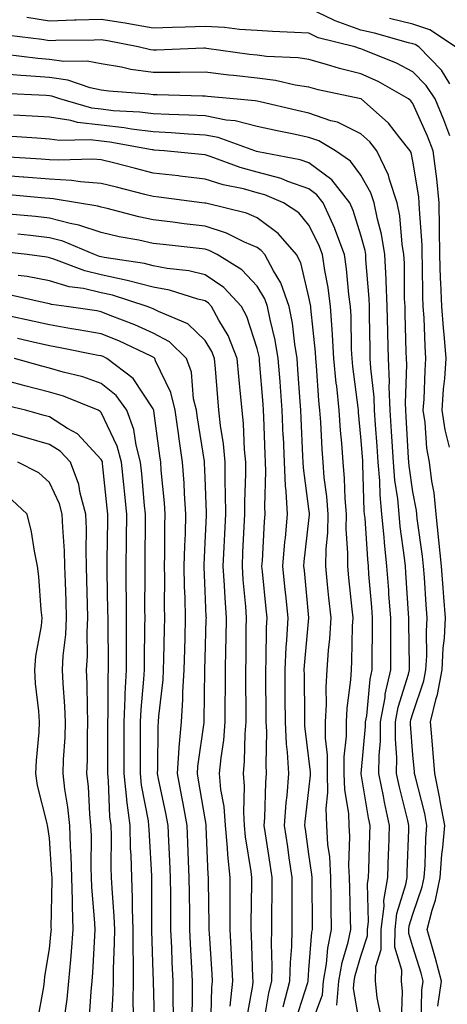
# Model space of a CAD drawing. Units: inches. Extents: x 926243 to 928883, y 7355978 to 7358618.
# Drawn here: x 928362 to 928445, y 7357697 to 7357887 of the extents above; entities that cross this region are included whole.
import ezdxf

# ---------------------------------------------------------------- set-up
doc = ezdxf.new("R2010")
doc.units = ezdxf.units.IN
doc.header["$MEASUREMENT"] = 0
doc.layers.add('Contour_92627355', color=7, linetype='Continuous', true_color=0x27d2d8)

msp = doc.modelspace()

# ---------------------------------------------------------------- linework, layer by layer
at = {"layer": 'Contour_92627355'}
for points in [[(928445.14, 7357874.83, 3389), (928443.59, 7357877.46, 3389), (928439.2, 7357881.92, 3389), (928438.51, 7357882.38, 3389), (928438.05, 7357882.53, 3389), (928437.23, 7357882.73, 3389), (928430.68, 7357884.55, 3389), (928428.05, 7357885.17, 3389), (928423.07, 7357886.94, 3389), (928422.98, 7357886.99, 3389), (928418.05, 7357889.39, 3389)], [(928445.15, 7357864.82, 3390), (928444.04, 7357867.91, 3390), (928442.34, 7357871.92, 3390), (928440.64, 7357874.51, 3390), (928438.05, 7357877.13, 3390), (928434.92, 7357878.79, 3390), (928428.68, 7357881.29, 3390), (928428.05, 7357881.57, 3390), (928427.77, 7357881.64, 3390), (928426.87, 7357881.92, 3390), (928419.83, 7357883.69, 3390), (928418.05, 7357884.56, 3390), (928415.24, 7357884.73, 3390), (928411.05, 7357884.92, 3390), (928408.05, 7357885.1, 3390), (928404.69, 7357885.28, 3390), (928401.81, 7357885.68, 3390), (928398.05, 7357885.84, 3390), (928394.22, 7357885.75, 3390), (928391.79, 7357885.66, 3390), (928388.05, 7357885.56, 3390), (928383.66, 7357886.31, 3390), (928382.64, 7357886.51, 3390), (928378.05, 7357887.24, 3390), (928373.21, 7357887.08, 3390), (928372.9, 7357887.07, 3390), (928368.05, 7357886.92, 3390), (928363.71, 7357887.58, 3390)], [(928446.27, 7357881.92, 3388), (928441.35, 7357885.22, 3388), (928438.05, 7357886.29, 3388), (928433.55, 7357887.42, 3388)], [(928445.13, 7357804.84, 3391), (928444.26, 7357808.13, 3391), (928443.68, 7357811.92, 3391), (928443.96, 7357816, 3391), (928444.19, 7357818.06, 3391), (928444.48, 7357821.92, 3391), (928444.17, 7357825.8, 3391), (928443.94, 7357827.81, 3391), (928443.64, 7357831.92, 3391), (928443.45, 7357836.52, 3391), (928443.4, 7357837.27, 3391), (928443.22, 7357841.92, 3391), (928443.17, 7357846.8, 3391), (928443.19, 7357847.06, 3391), (928443.14, 7357851.92, 3391), (928442.66, 7357856.53, 3391), (928442.51, 7357857.46, 3391), (928441.99, 7357861.92, 3391), (928440.89, 7357864.76, 3391), (928438.05, 7357871.02, 3391), (928437.66, 7357871.53, 3391), (928437.22, 7357871.92, 3391), (928431.39, 7357875.26, 3391), (928428.05, 7357876.75, 3391), (928423.91, 7357877.78, 3391), (928421.39, 7357878.57, 3391), (928418.05, 7357879.5, 3391), (928415.95, 7357879.82, 3391), (928409.89, 7357880.08, 3391), (928408.05, 7357880.32, 3391), (928406.61, 7357880.48, 3391), (928398.33, 7357881.64, 3391), (928398.05, 7357881.67, 3391), (928397.8, 7357881.67, 3391), (928388.67, 7357881.3, 3391), (928388.05, 7357881.3, 3391), (928387.51, 7357881.38, 3391), (928385.15, 7357881.92, 3391), (928379.25, 7357883.12, 3391), (928378.05, 7357883.31, 3391), (928376.71, 7357883.26, 3391), (928369.29, 7357883.16, 3391), (928368.05, 7357883.12, 3391), (928366.63, 7357883.34, 3391), (928360.28, 7357884.15, 3391)], [(928442.85, 7357697.12, 3392), (928443.55, 7357701.92, 3392), (928442.44, 7357706.31, 3392), (928441.88, 7357708.09, 3392), (928440.81, 7357711.92, 3392), (928441.77, 7357715.64, 3392), (928442.42, 7357717.55, 3392), (928443.32, 7357721.92, 3392), (928443.66, 7357726.32, 3392), (928443.83, 7357727.7, 3392), (928444.18, 7357731.92, 3392), (928443.32, 7357736.64, 3392), (928443.26, 7357737.13, 3392), (928442.27, 7357741.92, 3392), (928441.98, 7357745.85, 3392), (928441.75, 7357748.22, 3392), (928441.46, 7357751.92, 3392), (928442.54, 7357756.41, 3392), (928442.8, 7357757.17, 3392), (928443.67, 7357761.92, 3392), (928443.88, 7357766.08, 3392), (928444.12, 7357768, 3392), (928444.35, 7357771.92, 3392), (928444.04, 7357775.93, 3392), (928443.86, 7357777.73, 3392), (928443.54, 7357781.92, 3392), (928443.05, 7357786.92, 3392), (928442.52, 7357791.92, 3392), (928442.13, 7357795.99, 3392), (928441.7, 7357798.27, 3392), (928441.28, 7357801.92, 3392), (928440.77, 7357804.64, 3392), (928440.42, 7357809.54, 3392), (928440.06, 7357811.92, 3392), (928440.21, 7357814.08, 3392), (928440.4, 7357819.57, 3392), (928440.57, 7357821.92, 3392), (928440.39, 7357824.26, 3392), (928440.21, 7357829.76, 3392), (928440.06, 7357831.92, 3392), (928439.98, 7357833.85, 3392), (928439.92, 7357840.04, 3392), (928439.85, 7357841.92, 3392), (928439.84, 7357843.71, 3392), (928439.3, 7357850.67, 3392), (928439.29, 7357851.92, 3392), (928439.18, 7357853.05, 3392), (928438.05, 7357859.94, 3392), (928437.71, 7357861.58, 3392), (928437.54, 7357861.92, 3392), (928435.54, 7357864.43, 3392), (928433.39, 7357867.26, 3392), (928428.08, 7357871.92, 3392), (928428.06, 7357871.93, 3392), (928428.03, 7357871.94, 3392), (928419.8, 7357873.67, 3392), (928418.05, 7357874.16, 3392), (928415.4, 7357874.57, 3392), (928411.59, 7357875.46, 3392), (928408.05, 7357875.92, 3392), (928403.54, 7357876.42, 3392), (928402.63, 7357876.51, 3392), (928398.05, 7357877.05, 3392), (928393.15, 7357877.02, 3392), (928392.96, 7357877.01, 3392), (928388.05, 7357876.99, 3392), (928383.73, 7357877.6, 3392), (928381.96, 7357878.01, 3392), (928378.05, 7357878.66, 3392), (928375.33, 7357879.2, 3392), (928370.83, 7357879.14, 3392), (928368.05, 7357879.52, 3392), (928365.83, 7357879.7, 3392), (928359.52, 7357880.45, 3392)], [(928439.64, 7357693.51, 3393), (928439.78, 7357700.19, 3393), (928440.04, 7357701.92, 3393), (928439.64, 7357703.5, 3393), (928438.05, 7357708.52, 3393), (928437.27, 7357711.14, 3393), (928437.28, 7357711.92, 3393), (928437.36, 7357712.61, 3393), (928438.05, 7357714.86, 3393), (928439.85, 7357720.12, 3393), (928440.22, 7357721.92, 3393), (928440.4, 7357724.27, 3393), (928440.55, 7357729.42, 3393), (928440.76, 7357731.92, 3393), (928440.34, 7357734.22, 3393), (928438.48, 7357741.49, 3393), (928438.39, 7357741.92, 3393), (928438.37, 7357742.24, 3393), (928438.05, 7357745.56, 3393), (928437.6, 7357751.47, 3393), (928437.61, 7357751.92, 3393), (928437.67, 7357752.3, 3393), (928438.05, 7357753.5, 3393), (928440.19, 7357759.78, 3393), (928440.58, 7357761.92, 3393), (928440.72, 7357764.59, 3393), (928440.65, 7357769.32, 3393), (928440.8, 7357771.92, 3393), (928440.59, 7357774.47, 3393), (928440.29, 7357779.69, 3393), (928440.12, 7357781.92, 3393), (928439.93, 7357783.8, 3393), (928438.89, 7357791.08, 3393), (928438.8, 7357791.92, 3393), (928438.73, 7357792.6, 3393), (928438.05, 7357796.23, 3393), (928437.33, 7357801.2, 3393), (928437.27, 7357801.92, 3393), (928437.21, 7357802.76, 3393), (928436.79, 7357810.66, 3393), (928436.71, 7357811.92, 3393), (928436.65, 7357813.32, 3393), (928436.87, 7357820.74, 3393), (928436.82, 7357821.92, 3393), (928436.79, 7357823.18, 3393), (928436.58, 7357830.44, 3393), (928436.54, 7357831.92, 3393), (928436.47, 7357833.49, 3393), (928436.42, 7357840.29, 3393), (928436.34, 7357841.92, 3393), (928436.01, 7357843.96, 3393), (928435.54, 7357849.41, 3393), (928435.05, 7357851.92, 3393), (928433.56, 7357856.41, 3393), (928433.38, 7357857.25, 3393), (928431.14, 7357861.92, 3393), (928429.77, 7357863.64, 3393), (928428.05, 7357865.18, 3393), (928423.55, 7357867.42, 3393), (928422.25, 7357867.72, 3393), (928418.05, 7357869.18, 3393), (928415.79, 7357869.67, 3393), (928408.62, 7357871.35, 3393), (928408.05, 7357871.48, 3393), (928407.7, 7357871.57, 3393), (928403.51, 7357871.92, 3393), (928398.5, 7357872.37, 3393), (928398.05, 7357872.43, 3393), (928397.54, 7357872.43, 3393), (928388.81, 7357872.67, 3393), (928388.05, 7357872.67, 3393), (928387.18, 7357872.8, 3393), (928379.52, 7357873.39, 3393), (928378.05, 7357873.63, 3393), (928375.91, 7357874.06, 3393), (928371.64, 7357875.51, 3393), (928368.05, 7357876.01, 3393), (928363.61, 7357876.37, 3393), (928362.54, 7357876.41, 3393), (928358.05, 7357876.8, 3393)], [(928435.88, 7357694.09, 3394), (928436.06, 7357699.93, 3394), (928435.87, 7357701.92, 3394), (928435.9, 7357704.07, 3394), (928434.59, 7357708.47, 3394), (928434.62, 7357711.92, 3394), (928434.99, 7357714.98, 3394), (928436.71, 7357720.58, 3394), (928436.94, 7357721.92, 3394), (928436.97, 7357723, 3394), (928437.25, 7357731.12, 3394), (928437.28, 7357731.92, 3394), (928437.06, 7357732.9, 3394), (928435.45, 7357739.32, 3394), (928434.93, 7357741.92, 3394), (928434.96, 7357745.01, 3394), (928434.69, 7357748.56, 3394), (928434.72, 7357751.92, 3394), (928435.24, 7357754.73, 3394), (928437.21, 7357761.09, 3394), (928437.41, 7357761.92, 3394), (928437.41, 7357762.57, 3394), (928437.26, 7357771.13, 3394), (928437.26, 7357771.92, 3394), (928437.2, 7357772.77, 3394), (928436.73, 7357780.6, 3394), (928436.63, 7357781.92, 3394), (928436.46, 7357783.51, 3394), (928435.63, 7357789.51, 3394), (928435.4, 7357791.92, 3394), (928435.13, 7357794.84, 3394), (928434.6, 7357798.47, 3394), (928434.32, 7357801.92, 3394), (928434.06, 7357805.91, 3394), (928433.96, 7357807.83, 3394), (928433.69, 7357811.92, 3394), (928433.51, 7357816.46, 3394), (928433.54, 7357817.41, 3394), (928433.33, 7357821.92, 3394), (928433.23, 7357826.74, 3394), (928433.22, 7357827.09, 3394), (928433.12, 7357831.92, 3394), (928432.91, 7357836.78, 3394), (928432.88, 7357837.09, 3394), (928432.65, 7357841.92, 3394), (928432.01, 7357845.88, 3394), (928431.25, 7357848.72, 3394), (928430.63, 7357851.92, 3394), (928429.98, 7357853.85, 3394), (928428.05, 7357857.22, 3394), (928426.06, 7357859.93, 3394), (928423.15, 7357861.92, 3394), (928419.93, 7357863.81, 3394), (928418.05, 7357864.46, 3394), (928414.81, 7357865.16, 3394), (928411.89, 7357865.76, 3394), (928408.05, 7357866.61, 3394), (928403.83, 7357867.7, 3394), (928402.12, 7357867.85, 3394), (928398.05, 7357868.64, 3394), (928394.93, 7357868.81, 3394), (928391.08, 7357868.9, 3394), (928388.05, 7357869.04, 3394), (928385.5, 7357869.37, 3394), (928380.32, 7357869.65, 3394), (928378.05, 7357869.91, 3394), (928376.24, 7357870.11, 3394), (928370.06, 7357871.92, 3394), (928368.56, 7357872.43, 3394), (928368.05, 7357872.5, 3394), (928367.42, 7357872.55, 3394), (928359.06, 7357872.93, 3394)], [(928431.8, 7357695.67, 3395), (928431.16, 7357698.81, 3395), (928430.86, 7357701.92, 3395), (928430.9, 7357704.77, 3395), (928431.94, 7357708.04, 3395), (928431.97, 7357711.92, 3395), (928432.5, 7357716.38, 3395), (928432.48, 7357717.49, 3395), (928433.23, 7357721.92, 3395), (928433.38, 7357726.59, 3395), (928433.41, 7357727.28, 3395), (928433.56, 7357731.92, 3395), (928432.57, 7357736.44, 3395), (928432.38, 7357737.59, 3395), (928431.5, 7357741.92, 3395), (928431.54, 7357745.41, 3395), (928431.81, 7357748.16, 3395), (928431.84, 7357751.92, 3395), (928432.69, 7357756.56, 3395), (928432.75, 7357757.22, 3395), (928433.82, 7357761.92, 3395), (928433.81, 7357766.16, 3395), (928433.78, 7357767.65, 3395), (928433.78, 7357771.92, 3395), (928433.45, 7357776.52, 3395), (928433.4, 7357777.27, 3395), (928433.06, 7357781.92, 3395), (928432.58, 7357786.45, 3395), (928432.52, 7357787.45, 3395), (928432.08, 7357791.92, 3395), (928431.74, 7357795.61, 3395), (928431.66, 7357798.31, 3395), (928431.37, 7357801.92, 3395), (928431.17, 7357805.04, 3395), (928430.86, 7357809.11, 3395), (928430.67, 7357811.92, 3395), (928430.57, 7357814.44, 3395), (928429.93, 7357820.04, 3395), (928429.85, 7357821.92, 3395), (928429.81, 7357823.68, 3395), (928429.72, 7357830.25, 3395), (928429.69, 7357831.92, 3395), (928429.62, 7357833.49, 3395), (928429.02, 7357840.95, 3395), (928428.97, 7357841.92, 3395), (928428.84, 7357842.71, 3395), (928428.05, 7357845.67, 3395), (928426.57, 7357850.44, 3395), (928425.91, 7357851.92, 3395), (928422.43, 7357856.3, 3395), (928418.05, 7357859.61, 3395), (928416.33, 7357860.2, 3395), (928408.24, 7357861.73, 3395), (928407.94, 7357861.81, 3395), (928407.64, 7357861.92, 3395), (928400.59, 7357864.46, 3395), (928398.05, 7357864.96, 3395), (928394.84, 7357865.13, 3395), (928391.52, 7357865.39, 3395), (928388.05, 7357865.56, 3395), (928383.88, 7357866.09, 3395), (928382.48, 7357866.35, 3395), (928378.05, 7357866.85, 3395), (928373.5, 7357867.37, 3395), (928372.22, 7357867.75, 3395), (928368.05, 7357868.41, 3395), (928364.74, 7357868.61, 3395), (928361.17, 7357868.8, 3395)], [(928428.05, 7357692.35, 3396), (928426.64, 7357700.51, 3396), (928426.75, 7357701.92, 3396), (928426.94, 7357703.03, 3396), (928428.05, 7357706.73, 3396), (928429.3, 7357710.67, 3396), (928429.31, 7357711.92, 3396), (928429.48, 7357713.35, 3396), (928429.31, 7357720.66, 3396), (928429.52, 7357721.92, 3396), (928429.57, 7357723.44, 3396), (928429.78, 7357730.18, 3396), (928429.84, 7357731.92, 3396), (928429.52, 7357733.39, 3396), (928428.08, 7357741.89, 3396), (928428.08, 7357741.92, 3396), (928428.08, 7357741.95, 3396), (928428.96, 7357751.01, 3396), (928428.96, 7357751.92, 3396), (928429.17, 7357753.04, 3396), (928429.82, 7357760.15, 3396), (928430.22, 7357761.92, 3396), (928430.22, 7357764.09, 3396), (928430.3, 7357769.67, 3396), (928430.3, 7357771.92, 3396), (928430.15, 7357774.02, 3396), (928429.6, 7357780.36, 3396), (928429.49, 7357781.92, 3396), (928429.35, 7357783.22, 3396), (928428.84, 7357791.13, 3396), (928428.76, 7357791.92, 3396), (928428.7, 7357792.57, 3396), (928428.45, 7357801.52, 3396), (928428.42, 7357801.92, 3396), (928428.4, 7357802.26, 3396), (928428.05, 7357806.8, 3396), (928427.6, 7357811.47, 3396), (928427.57, 7357811.92, 3396), (928427.51, 7357812.46, 3396), (928426.5, 7357820.37, 3396), (928426.35, 7357821.92, 3396), (928426.25, 7357823.72, 3396), (928426.17, 7357830.04, 3396), (928426.05, 7357831.92, 3396), (928425.74, 7357834.23, 3396), (928425.29, 7357839.16, 3396), (928424.88, 7357841.92, 3396), (928423.03, 7357846.9, 3396), (928423, 7357846.97, 3396), (928420.78, 7357851.92, 3396), (928419.57, 7357853.45, 3396), (928418.05, 7357854.59, 3396), (928413.96, 7357856.01, 3396), (928412.68, 7357856.55, 3396), (928408.05, 7357857.82, 3396), (928404.82, 7357858.69, 3396), (928399.23, 7357860.74, 3396), (928398.05, 7357861.11, 3396), (928397.33, 7357861.19, 3396), (928390.16, 7357861.92, 3396), (928388.21, 7357862.07, 3396), (928388.05, 7357862.08, 3396), (928387.86, 7357862.11, 3396), (928379.73, 7357863.6, 3396), (928378.05, 7357863.79, 3396), (928375.94, 7357864.03, 3396), (928370.01, 7357863.88, 3396), (928368.05, 7357864.19, 3396), (928365.63, 7357864.34, 3396), (928360.81, 7357864.68, 3396)], [(928423.44, 7357697.31, 3397), (928423.8, 7357701.92, 3397), (928424.42, 7357705.56, 3397), (928425.58, 7357709.46, 3397), (928426.11, 7357711.92, 3397), (928426.07, 7357713.9, 3397), (928425.91, 7357719.78, 3397), (928425.87, 7357721.92, 3397), (928425.75, 7357724.22, 3397), (928425.94, 7357729.81, 3397), (928425.81, 7357731.92, 3397), (928425.72, 7357734.25, 3397), (928424.92, 7357738.79, 3397), (928424.83, 7357741.92, 3397), (928424.83, 7357745.14, 3397), (928425.28, 7357749.15, 3397), (928425.28, 7357751.92, 3397), (928425.42, 7357754.55, 3397), (928426.1, 7357759.97, 3397), (928426.22, 7357761.92, 3397), (928426.33, 7357763.64, 3397), (928426.45, 7357770.32, 3397), (928426.55, 7357771.92, 3397), (928426.38, 7357773.59, 3397), (928425.75, 7357779.62, 3397), (928425.52, 7357781.92, 3397), (928425.56, 7357784.41, 3397), (928425.22, 7357789.09, 3397), (928425.26, 7357791.92, 3397), (928425.03, 7357794.94, 3397), (928424.91, 7357798.78, 3397), (928424.64, 7357801.92, 3397), (928424.37, 7357805.6, 3397), (928424.14, 7357808.01, 3397), (928423.86, 7357811.92, 3397), (928423.38, 7357816.59, 3397), (928423.31, 7357817.18, 3397), (928422.85, 7357821.92, 3397), (928422.6, 7357826.46, 3397), (928422.49, 7357827.48, 3397), (928422.21, 7357831.92, 3397), (928421.72, 7357835.59, 3397), (928421.09, 7357838.88, 3397), (928420.64, 7357841.92, 3397), (928419.94, 7357843.81, 3397), (928418.05, 7357847.59, 3397), (928416.08, 7357849.95, 3397), (928413.16, 7357851.92, 3397), (928409.57, 7357853.44, 3397), (928408.05, 7357853.85, 3397), (928405.41, 7357854.56, 3397), (928401.52, 7357855.39, 3397), (928398.05, 7357856.48, 3397), (928393.17, 7357857.04, 3397), (928392.9, 7357857.07, 3397), (928388.05, 7357857.62, 3397), (928384.62, 7357858.49, 3397), (928380.4, 7357859.57, 3397), (928378.05, 7357860.16, 3397), (928376.41, 7357860.28, 3397), (928369.88, 7357860.09, 3397), (928368.05, 7357860.2, 3397), (928366.45, 7357860.32, 3397), (928359.2, 7357860.78, 3397)], [(928418.05, 7357692.29, 3398), (928420.65, 7357699.32, 3398), (928420.85, 7357701.92, 3398), (928421.42, 7357705.29, 3398), (928421.65, 7357708.32, 3398), (928422.41, 7357711.92, 3398), (928422.34, 7357716.21, 3398), (928422.33, 7357717.64, 3398), (928422.26, 7357721.92, 3398), (928422.05, 7357725.92, 3398), (928421.71, 7357728.26, 3398), (928421.48, 7357731.92, 3398), (928421.36, 7357735.23, 3398), (928421.7, 7357738.28, 3398), (928421.59, 7357741.92, 3398), (928421.59, 7357745.46, 3398), (928421.21, 7357748.76, 3398), (928421.21, 7357751.92, 3398), (928421.39, 7357755.26, 3398), (928421.37, 7357758.61, 3398), (928421.57, 7357761.92, 3398), (928421.82, 7357765.69, 3398), (928422.05, 7357767.91, 3398), (928422.3, 7357771.92, 3398), (928421.9, 7357775.77, 3398), (928421.64, 7357778.33, 3398), (928421.27, 7357781.92, 3398), (928421.33, 7357785.2, 3398), (928421.66, 7357788.31, 3398), (928421.72, 7357791.92, 3398), (928421.46, 7357795.33, 3398), (928420.99, 7357798.98, 3398), (928420.75, 7357801.92, 3398), (928420.56, 7357804.43, 3398), (928420.32, 7357809.65, 3398), (928420.15, 7357811.92, 3398), (928419.96, 7357813.83, 3398), (928419.49, 7357820.48, 3398), (928419.35, 7357821.92, 3398), (928419.28, 7357823.15, 3398), (928418.4, 7357831.57, 3398), (928418.38, 7357831.92, 3398), (928418.34, 7357832.21, 3398), (928418.05, 7357833.74, 3398), (928416.49, 7357840.36, 3398), (928415.67, 7357841.92, 3398), (928412.13, 7357846, 3398), (928408.05, 7357849, 3398), (928405.99, 7357849.87, 3398), (928398.16, 7357851.81, 3398), (928398.05, 7357851.84, 3398), (928397.98, 7357851.85, 3398), (928397.44, 7357851.92, 3398), (928389.11, 7357852.98, 3398), (928388.05, 7357853.1, 3398), (928386.46, 7357853.51, 3398), (928381.01, 7357854.88, 3398), (928378.05, 7357855.64, 3398), (928374.05, 7357855.92, 3398), (928372.33, 7357856.2, 3398), (928368.05, 7357856.45, 3398), (928363.13, 7357856.84, 3398), (928362.99, 7357856.86, 3398), (928358.05, 7357857.24, 3398)], [(928415.52, 7357694.46, 3399), (928417.81, 7357701.68, 3399), (928417.87, 7357701.92, 3399), (928417.87, 7357702.09, 3399), (928418.05, 7357704.12, 3399), (928418.6, 7357711.37, 3399), (928418.72, 7357711.92, 3399), (928418.7, 7357712.58, 3399), (928418.66, 7357721.31, 3399), (928418.65, 7357721.92, 3399), (928418.62, 7357722.49, 3399), (928418.05, 7357726.39, 3399), (928417.35, 7357731.22, 3399), (928417.24, 7357731.92, 3399), (928417.3, 7357732.67, 3399), (928418.05, 7357738.83, 3399), (928418.36, 7357741.61, 3399), (928418.35, 7357741.92, 3399), (928418.35, 7357742.22, 3399), (928418.05, 7357744.85, 3399), (928417.26, 7357751.13, 3399), (928417.22, 7357751.92, 3399), (928417.22, 7357752.75, 3399), (928417.16, 7357761.03, 3399), (928417.15, 7357761.92, 3399), (928417.2, 7357762.78, 3399), (928418.05, 7357771.92, 3399), (928417.16, 7357781.03, 3399), (928417.07, 7357781.92, 3399), (928417.15, 7357782.82, 3399), (928418.05, 7357790.69, 3399), (928418.17, 7357791.8, 3399), (928418.17, 7357791.92, 3399), (928418.16, 7357792.03, 3399), (928418.05, 7357792.92, 3399), (928416.99, 7357800.86, 3399), (928416.94, 7357801.92, 3399), (928416.89, 7357803.08, 3399), (928416.56, 7357810.43, 3399), (928416.5, 7357811.92, 3399), (928416.37, 7357813.6, 3399), (928415.93, 7357819.8, 3399), (928415.76, 7357821.92, 3399), (928415.3, 7357824.67, 3399), (928414.85, 7357828.72, 3399), (928414.24, 7357831.92, 3399), (928412.61, 7357836.48, 3399), (928411.19, 7357838.78, 3399), (928409.54, 7357841.92, 3399), (928408.85, 7357842.72, 3399), (928408.05, 7357843.31, 3399), (928405.65, 7357844.32, 3399), (928402.17, 7357846.04, 3399), (928398.05, 7357847.39, 3399), (928394, 7357847.87, 3399), (928391.82, 7357848.15, 3399), (928388.05, 7357848.6, 3399), (928385.31, 7357849.18, 3399), (928379.18, 7357850.79, 3399), (928378.05, 7357851.05, 3399), (928377.4, 7357851.27, 3399), (928373.46, 7357851.92, 3399), (928368.79, 7357852.66, 3399), (928368.05, 7357852.71, 3399), (928367.2, 7357852.77, 3399), (928359.62, 7357853.49, 3399)], [(928413.08, 7357696.96, 3400), (928414.37, 7357701.92, 3400), (928414.46, 7357705.51, 3400), (928414.72, 7357708.6, 3400), (928414.82, 7357711.92, 3400), (928414.83, 7357715.14, 3400), (928414.81, 7357718.69, 3400), (928414.83, 7357721.92, 3400), (928414.26, 7357725.71, 3400), (928413.95, 7357727.82, 3400), (928413.33, 7357731.92, 3400), (928413.66, 7357736.31, 3400), (928413.83, 7357737.7, 3400), (928414.17, 7357741.92, 3400), (928413.92, 7357746.04, 3400), (928413.73, 7357747.6, 3400), (928413.51, 7357751.92, 3400), (928413.48, 7357756.49, 3400), (928413.47, 7357757.34, 3400), (928413.45, 7357761.92, 3400), (928413.66, 7357766.31, 3400), (928413.78, 7357767.65, 3400), (928414.01, 7357771.92, 3400), (928413.57, 7357776.4, 3400), (928413.48, 7357777.35, 3400), (928413.03, 7357781.92, 3400), (928413.42, 7357786.56, 3400), (928413.51, 7357787.38, 3400), (928413.91, 7357791.92, 3400), (928413.67, 7357796.3, 3400), (928413.52, 7357797.39, 3400), (928413.31, 7357801.92, 3400), (928413.11, 7357806.86, 3400), (928413.1, 7357806.97, 3400), (928412.9, 7357811.92, 3400), (928412.56, 7357816.43, 3400), (928412.47, 7357817.5, 3400), (928412.13, 7357821.92, 3400), (928411.55, 7357825.41, 3400), (928410.55, 7357829.42, 3400), (928410.06, 7357831.92, 3400), (928409.53, 7357833.4, 3400), (928408.05, 7357835.81, 3400), (928405.14, 7357839.01, 3400), (928400.38, 7357841.92, 3400), (928398.82, 7357842.69, 3400), (928398.05, 7357842.94, 3400), (928396.89, 7357843.08, 3400), (928389.99, 7357843.86, 3400), (928388.05, 7357844.09, 3400), (928385.29, 7357844.68, 3400), (928381.51, 7357845.37, 3400), (928378.05, 7357846.18, 3400), (928373.75, 7357847.62, 3400), (928372.07, 7357847.9, 3400), (928368.05, 7357848.95, 3400), (928365.36, 7357849.23, 3400), (928360.25, 7357849.73, 3400)], [(928409.24, 7357693.11, 3401), (928410.3, 7357699.68, 3401), (928410.88, 7357701.92, 3401), (928410.95, 7357704.82, 3401), (928410.8, 7357709.17, 3401), (928410.87, 7357711.92, 3401), (928410.89, 7357714.76, 3401), (928410.95, 7357719.02, 3401), (928410.96, 7357721.92, 3401), (928410.58, 7357724.45, 3401), (928409.67, 7357730.3, 3401), (928409.42, 7357731.92, 3401), (928409.53, 7357733.4, 3401), (928409.75, 7357740.22, 3401), (928409.89, 7357741.92, 3401), (928409.79, 7357743.66, 3401), (928409.9, 7357750.07, 3401), (928409.8, 7357751.92, 3401), (928409.79, 7357753.66, 3401), (928409.75, 7357760.22, 3401), (928409.73, 7357761.92, 3401), (928409.82, 7357763.69, 3401), (928409.88, 7357770.09, 3401), (928409.97, 7357771.92, 3401), (928409.8, 7357773.67, 3401), (928409.09, 7357780.88, 3401), (928408.99, 7357781.92, 3401), (928409.07, 7357782.94, 3401), (928409.5, 7357790.47, 3401), (928409.62, 7357791.92, 3401), (928409.54, 7357793.41, 3401), (928409.76, 7357800.21, 3401), (928409.68, 7357801.92, 3401), (928409.61, 7357803.48, 3401), (928409.36, 7357810.61, 3401), (928409.31, 7357811.92, 3401), (928409.22, 7357813.09, 3401), (928408.54, 7357821.43, 3401), (928408.5, 7357821.92, 3401), (928408.44, 7357822.31, 3401), (928408.05, 7357823.86, 3401), (928406.1, 7357829.97, 3401), (928405.06, 7357831.92, 3401), (928401.68, 7357835.55, 3401), (928398.05, 7357838.03, 3401), (928394.91, 7357838.78, 3401), (928390.71, 7357839.26, 3401), (928388.05, 7357839.78, 3401), (928386.35, 7357840.22, 3401), (928378.61, 7357841.36, 3401), (928378.05, 7357841.48, 3401), (928377.69, 7357841.56, 3401), (928376.77, 7357841.92, 3401), (928370.64, 7357844.51, 3401), (928368.05, 7357845.18, 3401), (928364.4, 7357845.57, 3401), (928361.99, 7357845.86, 3401)], [(928405.94, 7357694.03, 3402), (928407.21, 7357701.08, 3402), (928407.3, 7357701.92, 3402), (928407.26, 7357702.71, 3402), (928406.96, 7357710.83, 3402), (928406.9, 7357711.92, 3402), (928406.9, 7357713.07, 3402), (928407.02, 7357720.89, 3402), (928407.02, 7357721.92, 3402), (928406.91, 7357723.07, 3402), (928405.85, 7357729.72, 3402), (928405.65, 7357731.92, 3402), (928405.48, 7357734.49, 3402), (928405.64, 7357739.51, 3402), (928405.43, 7357741.92, 3402), (928405.65, 7357744.32, 3402), (928405.75, 7357749.62, 3402), (928405.93, 7357751.92, 3402), (928405.93, 7357754.04, 3402), (928405.89, 7357759.76, 3402), (928405.89, 7357761.92, 3402), (928405.94, 7357764.03, 3402), (928405.98, 7357769.85, 3402), (928406.02, 7357771.92, 3402), (928405.87, 7357774.1, 3402), (928405.39, 7357779.26, 3402), (928405.22, 7357781.92, 3402), (928405.34, 7357784.62, 3402), (928405.59, 7357789.46, 3402), (928405.71, 7357791.92, 3402), (928405.7, 7357794.27, 3402), (928405.87, 7357799.74, 3402), (928405.86, 7357801.92, 3402), (928405.63, 7357804.34, 3402), (928405.43, 7357809.3, 3402), (928405.15, 7357811.92, 3402), (928404.87, 7357815.1, 3402), (928404.54, 7357818.41, 3402), (928404.24, 7357821.92, 3402), (928402.46, 7357826.33, 3402), (928400.68, 7357829.29, 3402), (928399.27, 7357831.92, 3402), (928398.68, 7357832.55, 3402), (928398.05, 7357832.98, 3402), (928396.65, 7357833.32, 3402), (928391.17, 7357835.04, 3402), (928388.05, 7357835.65, 3402), (928383.06, 7357836.94, 3402), (928383.03, 7357836.94, 3402), (928378.05, 7357838.02, 3402), (928374.89, 7357838.76, 3402), (928368.9, 7357841.07, 3402), (928368.05, 7357841.32, 3402), (928367.55, 7357841.42, 3402), (928363.76, 7357841.92, 3402), (928358.65, 7357842.52, 3402)], [(928402.85, 7357697.11, 3403), (928403.38, 7357701.92, 3403), (928403.13, 7357706.84, 3403), (928403.12, 7357706.99, 3403), (928402.87, 7357711.92, 3403), (928402.86, 7357716.73, 3403), (928402.86, 7357717.11, 3403), (928402.85, 7357721.92, 3403), (928402.4, 7357726.27, 3403), (928402.35, 7357727.62, 3403), (928401.96, 7357731.92, 3403), (928401.71, 7357735.58, 3403), (928401.1, 7357738.87, 3403), (928400.84, 7357741.92, 3403), (928401.12, 7357744.99, 3403), (928401.63, 7357748.34, 3403), (928401.92, 7357751.92, 3403), (928401.92, 7357755.79, 3403), (928401.94, 7357758.03, 3403), (928401.94, 7357761.92, 3403), (928402.01, 7357765.89, 3403), (928402.08, 7357767.89, 3403), (928402.16, 7357771.92, 3403), (928401.89, 7357775.76, 3403), (928401.78, 7357778.19, 3403), (928401.53, 7357781.92, 3403), (928401.71, 7357785.57, 3403), (928401.82, 7357788.14, 3403), (928402.01, 7357791.92, 3403), (928402, 7357795.87, 3403), (928401.91, 7357798.06, 3403), (928401.9, 7357801.92, 3403), (928401.57, 7357805.43, 3403), (928400.99, 7357808.97, 3403), (928400.68, 7357811.92, 3403), (928400.47, 7357814.34, 3403), (928400.05, 7357819.92, 3403), (928399.88, 7357821.92, 3403), (928399.35, 7357823.22, 3403), (928398.05, 7357825.39, 3403), (928394.72, 7357828.59, 3403), (928389.05, 7357830.93, 3403), (928388.05, 7357831.46, 3403), (928387.73, 7357831.61, 3403), (928386.91, 7357831.92, 3403), (928380.22, 7357834.09, 3403), (928378.05, 7357834.56, 3403), (928374.61, 7357835.36, 3403), (928371.87, 7357835.74, 3403), (928368.05, 7357836.88, 3403), (928363.81, 7357837.68, 3403), (928362.05, 7357837.91, 3403)], [(928399.17, 7357693.04, 3404), (928399.32, 7357700.65, 3404), (928399.46, 7357701.92, 3404), (928399.39, 7357703.26, 3404), (928398.88, 7357711.09, 3404), (928398.84, 7357711.92, 3404), (928398.84, 7357712.71, 3404), (928398.68, 7357721.29, 3404), (928398.68, 7357721.92, 3404), (928398.62, 7357722.49, 3404), (928398.28, 7357731.69, 3404), (928398.26, 7357731.92, 3404), (928398.25, 7357732.12, 3404), (928398.05, 7357733.2, 3404), (928396.79, 7357740.66, 3404), (928396.55, 7357741.92, 3404), (928396.65, 7357743.32, 3404), (928397.87, 7357751.74, 3404), (928397.88, 7357751.92, 3404), (928397.89, 7357752.07, 3404), (928397.98, 7357761.85, 3404), (928397.98, 7357761.92, 3404), (928397.98, 7357761.99, 3404), (928398.05, 7357764.08, 3404), (928398.28, 7357771.69, 3404), (928398.29, 7357771.92, 3404), (928398.27, 7357772.14, 3404), (928398.05, 7357777.13, 3404), (928397.84, 7357781.71, 3404), (928397.84, 7357781.92, 3404), (928397.84, 7357782.13, 3404), (928398.05, 7357786.38, 3404), (928398.3, 7357791.67, 3404), (928398.31, 7357791.92, 3404), (928398.31, 7357792.18, 3404), (928398.05, 7357798.95, 3404), (928397.93, 7357801.8, 3404), (928397.92, 7357801.92, 3404), (928397.9, 7357802.07, 3404), (928396.58, 7357810.44, 3404), (928396.36, 7357811.92, 3404), (928395.84, 7357814.12, 3404), (928395.42, 7357819.29, 3404), (928394.49, 7357821.92, 3404), (928391.22, 7357825.09, 3404), (928388.05, 7357826.81, 3404), (928384.52, 7357828.39, 3404), (928379.76, 7357830.21, 3404), (928378.05, 7357830.91, 3404), (928377.2, 7357831.06, 3404), (928371.36, 7357831.92, 3404), (928368.45, 7357832.32, 3404), (928368.05, 7357832.44, 3404), (928367.41, 7357832.56, 3404), (928360.31, 7357834.18, 3404)], [(928395.54, 7357694.43, 3405), (928395.64, 7357699.51, 3405), (928395.64, 7357701.92, 3405), (928395.52, 7357704.45, 3405), (928395.24, 7357709.11, 3405), (928395.11, 7357711.92, 3405), (928395.08, 7357714.89, 3405), (928395.02, 7357718.89, 3405), (928394.99, 7357721.92, 3405), (928394.86, 7357725.12, 3405), (928394.73, 7357728.61, 3405), (928394.59, 7357731.92, 3405), (928393.8, 7357736.17, 3405), (928393.58, 7357737.45, 3405), (928392.71, 7357741.92, 3405), (928393.06, 7357746.91, 3405), (928393.07, 7357746.94, 3405), (928393.47, 7357751.92, 3405), (928393.75, 7357756.21, 3405), (928393.77, 7357757.64, 3405), (928394.02, 7357761.92, 3405), (928394.12, 7357765.85, 3405), (928394.19, 7357768.06, 3405), (928394.29, 7357771.92, 3405), (928394.21, 7357775.76, 3405), (928394.1, 7357777.97, 3405), (928394.02, 7357781.92, 3405), (928394.13, 7357785.84, 3405), (928394.24, 7357788.11, 3405), (928394.35, 7357791.92, 3405), (928394.08, 7357795.89, 3405), (928394, 7357797.87, 3405), (928393.7, 7357801.92, 3405), (928392.98, 7357806.85, 3405), (928392.96, 7357807.01, 3405), (928392.26, 7357811.92, 3405), (928391.46, 7357815.33, 3405), (928388.52, 7357821.45, 3405), (928388.35, 7357821.92, 3405), (928388.2, 7357822.07, 3405), (928388.05, 7357822.15, 3405), (928387.63, 7357822.34, 3405), (928381.41, 7357825.28, 3405), (928378.05, 7357826.65, 3405), (928373.58, 7357827.45, 3405), (928372.33, 7357827.64, 3405), (928368.05, 7357828.36, 3405), (928365.15, 7357829.02, 3405), (928359.8, 7357830.17, 3405)], [(928391.94, 7357695.81, 3406), (928391.88, 7357698.09, 3406), (928391.87, 7357701.92, 3406), (928391.7, 7357705.57, 3406), (928391.61, 7357708.36, 3406), (928391.45, 7357711.92, 3406), (928391.42, 7357715.29, 3406), (928391.42, 7357718.55, 3406), (928391.4, 7357721.92, 3406), (928391.26, 7357725.13, 3406), (928391.05, 7357728.92, 3406), (928390.91, 7357731.92, 3406), (928390.46, 7357734.33, 3406), (928389.08, 7357740.89, 3406), (928388.88, 7357741.92, 3406), (928388.94, 7357742.81, 3406), (928388.98, 7357750.99, 3406), (928389.05, 7357751.92, 3406), (928389.12, 7357752.99, 3406), (928389.95, 7357760.02, 3406), (928390.06, 7357761.92, 3406), (928390.12, 7357763.99, 3406), (928390.23, 7357769.74, 3406), (928390.29, 7357771.92, 3406), (928390.24, 7357774.11, 3406), (928390.26, 7357779.71, 3406), (928390.21, 7357781.92, 3406), (928390.28, 7357784.14, 3406), (928390.31, 7357789.66, 3406), (928390.37, 7357791.92, 3406), (928390.23, 7357794.1, 3406), (928389.6, 7357800.37, 3406), (928389.49, 7357801.92, 3406), (928389.3, 7357803.17, 3406), (928388.17, 7357811.8, 3406), (928388.16, 7357811.92, 3406), (928388.13, 7357812.01, 3406), (928388.05, 7357812.18, 3406), (928384.2, 7357818.07, 3406), (928379.1, 7357821.92, 3406), (928378.39, 7357822.26, 3406), (928378.05, 7357822.4, 3406), (928377.47, 7357822.5, 3406), (928370.12, 7357823.98, 3406), (928368.05, 7357824.33, 3406), (928364.92, 7357825.05, 3406), (928361.9, 7357825.77, 3406)], [(928388.35, 7357692.22, 3407), (928388.1, 7357701.87, 3407), (928388.1, 7357701.97, 3407), (928388.05, 7357703.6, 3407), (928387.79, 7357711.66, 3407), (928387.8, 7357711.92, 3407), (928387.79, 7357712.19, 3407), (928387.79, 7357721.66, 3407), (928387.78, 7357721.92, 3407), (928387.77, 7357722.2, 3407), (928387.26, 7357731.13, 3407), (928387.24, 7357731.92, 3407), (928387.13, 7357732.84, 3407), (928385.82, 7357739.69, 3407), (928385.58, 7357741.92, 3407), (928385.59, 7357744.38, 3407), (928385.61, 7357749.48, 3407), (928385.62, 7357751.92, 3407), (928385.72, 7357754.25, 3407), (928386.26, 7357760.13, 3407), (928386.35, 7357761.92, 3407), (928386.36, 7357763.62, 3407), (928386.47, 7357770.34, 3407), (928386.48, 7357771.92, 3407), (928386.46, 7357773.5, 3407), (928386.49, 7357780.36, 3407), (928386.48, 7357781.92, 3407), (928386.49, 7357783.48, 3407), (928386.54, 7357790.4, 3407), (928386.55, 7357791.92, 3407), (928386.39, 7357793.58, 3407), (928385.84, 7357799.71, 3407), (928385.62, 7357801.92, 3407), (928384.76, 7357805.21, 3407), (928384.35, 7357808.22, 3407), (928382.99, 7357811.92, 3407), (928380.9, 7357814.77, 3407), (928378.05, 7357817.09, 3407), (928374.48, 7357818.35, 3407), (928370.7, 7357819.27, 3407), (928368.05, 7357820.06, 3407), (928366.58, 7357820.45, 3407), (928361.34, 7357821.92, 3407)], [(928384.26, 7357695.72, 3408), (928384.19, 7357698.06, 3408), (928384.24, 7357701.92, 3408), (928384.27, 7357705.7, 3408), (928384.19, 7357708.06, 3408), (928384.21, 7357711.92, 3408), (928384.07, 7357715.9, 3408), (928384.07, 7357717.94, 3408), (928383.91, 7357721.92, 3408), (928383.79, 7357726.18, 3408), (928383.71, 7357727.58, 3408), (928383.59, 7357731.92, 3408), (928382.97, 7357736.84, 3408), (928382.97, 7357737, 3408), (928382.44, 7357741.92, 3408), (928382.45, 7357746.32, 3408), (928382.45, 7357747.51, 3408), (928382.47, 7357751.92, 3408), (928382.67, 7357756.54, 3408), (928382.67, 7357757.3, 3408), (928382.88, 7357761.92, 3408), (928382.9, 7357766.77, 3408), (928382.9, 7357767.07, 3408), (928382.92, 7357771.92, 3408), (928382.88, 7357776.75, 3408), (928382.87, 7357777.1, 3408), (928382.83, 7357781.92, 3408), (928382.88, 7357786.75, 3408), (928382.88, 7357787.08, 3408), (928382.94, 7357791.92, 3408), (928382.5, 7357796.37, 3408), (928382.37, 7357797.6, 3408), (928381.95, 7357801.92, 3408), (928381.14, 7357805.01, 3408), (928378.05, 7357811.47, 3408), (928377.84, 7357811.7, 3408), (928377.43, 7357811.92, 3408), (928370.76, 7357814.62, 3408), (928368.05, 7357815.43, 3408), (928363.31, 7357816.66, 3408), (928362.89, 7357816.76, 3408), (928358.05, 7357818.07, 3408)], [(928380.01, 7357693.88, 3409), (928380.34, 7357699.62, 3409), (928380.38, 7357701.92, 3409), (928380.39, 7357704.27, 3409), (928380.62, 7357709.35, 3409), (928380.63, 7357711.92, 3409), (928380.54, 7357714.41, 3409), (928380.12, 7357719.85, 3409), (928380.04, 7357721.92, 3409), (928379.98, 7357723.85, 3409), (928379.99, 7357729.98, 3409), (928379.93, 7357731.92, 3409), (928379.72, 7357733.59, 3409), (928379.44, 7357740.53, 3409), (928379.3, 7357741.92, 3409), (928379.3, 7357743.17, 3409), (928379.32, 7357750.65, 3409), (928379.32, 7357751.92, 3409), (928379.38, 7357753.25, 3409), (928379.36, 7357760.61, 3409), (928379.42, 7357761.92, 3409), (928379.43, 7357763.3, 3409), (928379.35, 7357770.62, 3409), (928379.36, 7357771.92, 3409), (928379.34, 7357773.22, 3409), (928379.2, 7357780.77, 3409), (928379.19, 7357781.92, 3409), (928379.2, 7357783.07, 3409), (928379.31, 7357790.66, 3409), (928379.32, 7357791.92, 3409), (928379.21, 7357793.08, 3409), (928378.29, 7357801.68, 3409), (928378.27, 7357801.92, 3409), (928378.23, 7357802.09, 3409), (928378.05, 7357802.46, 3409), (928373.5, 7357807.37, 3409), (928371.54, 7357808.43, 3409), (928368.05, 7357810.65, 3409), (928367.06, 7357810.93, 3409), (928363.43, 7357811.92, 3409), (928359.11, 7357812.98, 3409)], [(928375.71, 7357694.26, 3410), (928376.09, 7357699.96, 3410), (928376.28, 7357701.92, 3410), (928376.41, 7357703.56, 3410), (928376.78, 7357710.65, 3410), (928376.88, 7357711.92, 3410), (928376.83, 7357713.14, 3410), (928376.25, 7357720.12, 3410), (928376.19, 7357721.92, 3410), (928376.13, 7357723.84, 3410), (928376.14, 7357730.01, 3410), (928376.06, 7357731.92, 3410), (928375.84, 7357734.13, 3410), (928375.56, 7357739.43, 3410), (928375.28, 7357741.92, 3410), (928375.37, 7357744.59, 3410), (928375.39, 7357749.27, 3410), (928375.49, 7357751.92, 3410), (928375.37, 7357754.6, 3410), (928375.35, 7357759.23, 3410), (928375.23, 7357761.92, 3410), (928375.39, 7357764.58, 3410), (928375.33, 7357769.2, 3410), (928375.47, 7357771.92, 3410), (928375.38, 7357774.59, 3410), (928375.28, 7357779.15, 3410), (928375.19, 7357781.92, 3410), (928375.12, 7357784.86, 3410), (928375.18, 7357789.06, 3410), (928375.1, 7357791.92, 3410), (928374, 7357795.97, 3410), (928373.75, 7357797.62, 3410), (928372.14, 7357801.92, 3410), (928370.15, 7357804.02, 3410), (928368.05, 7357805.36, 3410), (928363.21, 7357806.77, 3410), (928362.97, 7357806.84, 3410), (928358.05, 7357808.22, 3410)], [(928370.99, 7357694.86, 3411), (928371.49, 7357698.48, 3411), (928371.83, 7357701.92, 3411), (928372.16, 7357706.03, 3411), (928372.33, 7357707.64, 3411), (928372.66, 7357711.92, 3411), (928372.5, 7357716.37, 3411), (928372.52, 7357717.45, 3411), (928372.39, 7357721.92, 3411), (928372.24, 7357726.11, 3411), (928372.12, 7357727.86, 3411), (928371.97, 7357731.92, 3411), (928371.6, 7357735.47, 3411), (928371.04, 7357738.92, 3411), (928370.71, 7357741.92, 3411), (928370.8, 7357744.67, 3411), (928371.08, 7357748.89, 3411), (928371.18, 7357751.92, 3411), (928371.05, 7357754.92, 3411), (928370.68, 7357759.29, 3411), (928370.56, 7357761.92, 3411), (928370.72, 7357764.59, 3411), (928371.22, 7357768.75, 3411), (928371.38, 7357771.92, 3411), (928371.28, 7357775.15, 3411), (928371.14, 7357778.83, 3411), (928371.04, 7357781.92, 3411), (928370.96, 7357784.83, 3411), (928370.62, 7357789.34, 3411), (928370.55, 7357791.92, 3411), (928370.01, 7357793.89, 3411), (928368.05, 7357798.03, 3411), (928366.01, 7357799.88, 3411), (928361.99, 7357801.92, 3411)], [(928365.79, 7357694.18, 3412), (928366.97, 7357700.84, 3412), (928367.09, 7357701.92, 3412), (928367.15, 7357702.83, 3412), (928368.05, 7357708.14, 3412), (928368.41, 7357711.56, 3412), (928368.44, 7357711.92, 3412), (928368.43, 7357712.3, 3412), (928368.59, 7357721.38, 3412), (928368.57, 7357721.92, 3412), (928368.56, 7357722.43, 3412), (928368.05, 7357729.46, 3412), (928367.74, 7357731.61, 3412), (928367.71, 7357731.92, 3412), (928367.64, 7357732.33, 3412), (928365.77, 7357739.64, 3412), (928365.44, 7357741.92, 3412), (928365.55, 7357744.43, 3412), (928366.07, 7357749.94, 3412), (928366.17, 7357751.92, 3412), (928366.04, 7357753.93, 3412), (928365.39, 7357759.26, 3412), (928365.24, 7357761.92, 3412), (928365.43, 7357764.54, 3412), (928366.52, 7357770.39, 3412), (928366.65, 7357771.92, 3412), (928366.49, 7357773.48, 3412), (928366.01, 7357779.88, 3412), (928365.77, 7357781.92, 3412), (928365.16, 7357784.81, 3412), (928364.61, 7357788.48, 3412), (928363.78, 7357791.92, 3412), (928360.81, 7357794.68, 3412)]]:
    msp.add_polyline3d(points, dxfattribs=at)

doc.saveas('drawing.dxf')
